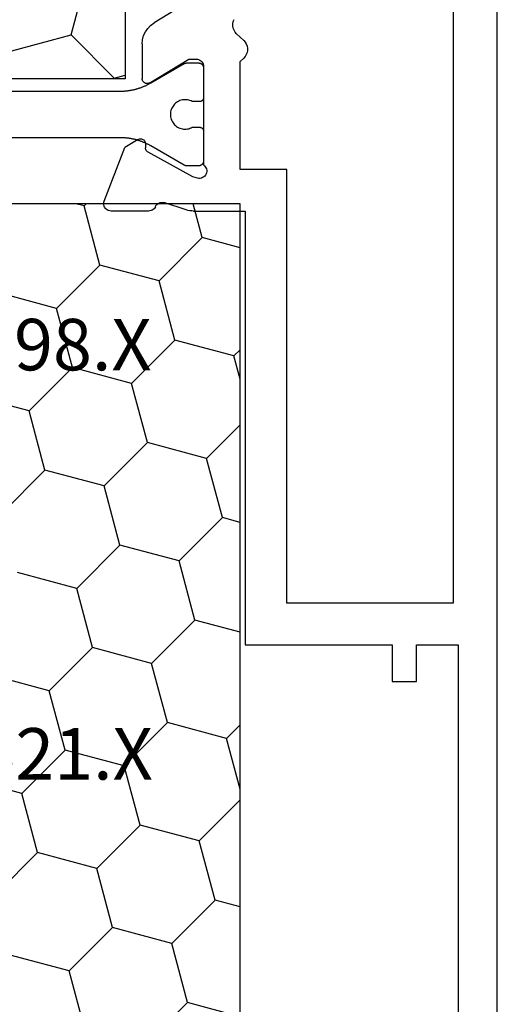
# Model space of a CAD drawing. Units: millimetres. Extents: x 0 to 9280, y -2931 to -50.
# Drawn here: x 8550 to 8570, y -2459 to -2418 of the extents above; entities that cross this region are included whole.
import ezdxf
from ezdxf.enums import TextEntityAlignment as Align

# ---------------------------------------------------------------- set-up
doc = ezdxf.new("R2010")
doc.units = ezdxf.units.MM
doc.layers.add('CrossSectionsProfils', color=7, linetype='Continuous')
doc.layers.add('CrossSectionsTexts', color=3, linetype='Continuous')
doc.styles.get("Standard").update_dxf_attribs({"font": 'complex.shx', "height": 60})

# ---------------------------------------------------------------- blocks, each defined once
blk = doc.blocks.new('10_27098_X_TEXT_2', base_point=(0, -2481.8))
at = {"layer": 'CrossSectionsTexts'}
blk.add_text('10.27098.X', height=2.1, dxfattribs=at).set_placement((-21.3, -2432.8), align=Align.CENTER)
blk = doc.blocks.new('10_27098_X', base_point=(106.18815, 1011.38444))
at = {"layer": 'CrossSectionsProfils', "color": 1}
for p, q in [((45.79521, 1038.58271), (45.79521, 1026.78617)), ((47.69521, 1026.78617), (47.69521, 1038.58271)), ((45.78793, 1026.59546), (45.7857, 1026.56828)), ((45.78986, 1026.62267), (45.78793, 1026.59546)), ((45.7915, 1026.64989), (45.78986, 1026.62267)), ((45.79283, 1026.67712), (45.7915, 1026.64989)), ((45.79388, 1026.70438), (45.79283, 1026.67712)), ((45.79462, 1026.73164), (45.79388, 1026.70438)), ((45.79507, 1026.7589), (45.79462, 1026.73164)), ((45.79521, 1026.78617), (45.79507, 1026.7589)), ((47.69536, 1026.7589), (47.69521, 1026.78617)), ((47.69521, 1026.78617), (47.69521, 1026.78617)), ((47.69581, 1026.73164), (47.69536, 1026.7589)), ((47.69655, 1026.70438), (47.69581, 1026.73164)), ((47.69759, 1026.67712), (47.69655, 1026.70438)), ((47.69893, 1026.64989), (47.69759, 1026.67712)), ((47.70057, 1026.62267), (47.69893, 1026.64989)), ((47.7025, 1026.59546), (47.70057, 1026.62267)), ((47.70473, 1026.56828), (47.7025, 1026.59546)), ((45.72357, 1026.19196), (45.71694, 1026.16551)), ((45.72991, 1026.21848), (45.72357, 1026.19196)), ((45.73595, 1026.24507), (45.72991, 1026.21848)), ((45.74171, 1026.27173), (45.73595, 1026.24507)), ((45.74718, 1026.29845), (45.74171, 1026.27173)), ((45.75235, 1026.32522), (45.74718, 1026.29845)), ((45.75723, 1026.35205), (45.75235, 1026.32522)), ((45.76182, 1026.37893), (45.75723, 1026.35205)), ((45.76612, 1026.40586), (45.76182, 1026.37893)), ((45.77012, 1026.43284), (45.76612, 1026.40586)), ((45.77383, 1026.45986), (45.77012, 1026.43284)), ((45.77724, 1026.48691), (45.77383, 1026.45986)), ((45.78035, 1026.51401), (45.77724, 1026.48691)), ((45.78318, 1026.54113), (45.78035, 1026.51401)), ((45.7857, 1026.56828), (45.78318, 1026.54113)), ((47.70725, 1026.54113), (47.70473, 1026.56828)), ((47.71007, 1026.51401), (47.70725, 1026.54113)), ((47.71319, 1026.48691), (47.71007, 1026.51401)), ((47.7166, 1026.45986), (47.71319, 1026.48691)), ((47.72031, 1026.43284), (47.7166, 1026.45986)), ((47.72431, 1026.40586), (47.72031, 1026.43284)), ((47.72861, 1026.37893), (47.72431, 1026.40586)), ((47.73319, 1026.35205), (47.72861, 1026.37893)), ((47.73808, 1026.32522), (47.73319, 1026.35205)), ((47.74325, 1026.29845), (47.73808, 1026.32522)), ((47.74872, 1026.27173), (47.74325, 1026.29845)), ((47.75447, 1026.24507), (47.74872, 1026.27173)), ((47.76052, 1026.21848), (47.75447, 1026.24507)), ((47.76686, 1026.19196), (47.76052, 1026.21848)), ((47.77348, 1026.16551), (47.76686, 1026.19196)), ((45.59434, 1025.80433), (45.58349, 1025.77931)), ((45.60491, 1025.82946), (45.59434, 1025.80433)), ((45.61521, 1025.85472), (45.60491, 1025.82946)), ((45.62523, 1025.88008), (45.61521, 1025.85472)), ((45.63498, 1025.90555), (45.62523, 1025.88008)), ((45.64445, 1025.93112), (45.63498, 1025.90555)), ((45.65363, 1025.9568), (45.64445, 1025.93112)), ((45.66254, 1025.98257), (45.65363, 1025.9568)), ((45.67116, 1026.00845), (45.66254, 1025.98257)), ((45.67951, 1026.03441), (45.67116, 1026.00845)), ((45.68756, 1026.06046), (45.67951, 1026.03441)), ((45.69534, 1026.0866), (45.68756, 1026.06046)), ((45.70283, 1026.11282), (45.69534, 1026.0866)), ((45.71003, 1026.13913), (45.70283, 1026.11282)), ((45.71694, 1026.16551), (45.71003, 1026.13913)), ((47.7804, 1026.13913), (47.77348, 1026.16551)), ((47.7876, 1026.11282), (47.7804, 1026.13913)), ((47.79509, 1026.0866), (47.7876, 1026.11282)), ((47.80286, 1026.06046), (47.79509, 1026.0866)), ((47.81092, 1026.03441), (47.80286, 1026.06046)), ((47.81926, 1026.00845), (47.81092, 1026.03441)), ((47.82789, 1025.98257), (47.81926, 1026.00845)), ((47.8368, 1025.9568), (47.82789, 1025.98257)), ((47.84598, 1025.93112), (47.8368, 1025.9568)), ((47.85545, 1025.90555), (47.84598, 1025.93112)), ((47.86519, 1025.88008), (47.85545, 1025.90555)), ((47.87522, 1025.85472), (47.86519, 1025.88008)), ((47.88552, 1025.82946), (47.87522, 1025.85472)), ((47.89609, 1025.80433), (47.88552, 1025.82946)), ((47.90694, 1025.77931), (47.89609, 1025.80433)), ((45.46028, 1025.53617), (44.67201, 1024.17085)), ((45.47378, 1025.55986), (45.46028, 1025.53617)), ((45.48703, 1025.5837), (45.47378, 1025.55986)), ((45.50002, 1025.60768), (45.48703, 1025.5837)), ((45.51274, 1025.6318), (45.50002, 1025.60768)), ((45.5252, 1025.65606), (45.51274, 1025.6318)), ((45.5374, 1025.68045), (45.5252, 1025.65606)), ((45.54932, 1025.70498), (45.5374, 1025.68045)), ((45.56098, 1025.72963), (45.54932, 1025.70498)), ((45.57237, 1025.75441), (45.56098, 1025.72963)), ((45.58349, 1025.77931), (45.57237, 1025.75441)), ((47.91805, 1025.75441), (47.90694, 1025.77931)), ((47.92944, 1025.72963), (47.91805, 1025.75441)), ((47.9411, 1025.70498), (47.92944, 1025.72963)), ((47.95303, 1025.68045), (47.9411, 1025.70498)), ((47.96523, 1025.65606), (47.95303, 1025.68045)), ((47.97769, 1025.6318), (47.96523, 1025.65606)), ((47.99041, 1025.60768), (47.97769, 1025.6318)), ((48.0034, 1025.5837), (47.99041, 1025.60768)), ((48.01664, 1025.55986), (48.0034, 1025.5837)), ((48.03015, 1025.53617), (48.01664, 1025.55986)), ((48.81842, 1024.17085), (48.03015, 1025.53617)), ((46.32386, 1024.5616), (46.36234, 1024.5964)), ((46.36234, 1024.5964), (46.40369, 1024.62776)), ((46.40369, 1024.62776), (46.44759, 1024.65542)), ((46.44759, 1024.65542), (46.49371, 1024.67919)), ((46.49371, 1024.67919), (46.54172, 1024.69888)), ((46.54172, 1024.69888), (46.59124, 1024.71435)), ((46.59124, 1024.71435), (46.64192, 1024.72548)), ((46.64192, 1024.72548), (46.69337, 1024.7322)), ((46.69337, 1024.7322), (46.74521, 1024.73444)), ((46.74521, 1024.73444), (46.79705, 1024.7322)), ((46.79705, 1024.7322), (46.8485, 1024.72548)), ((46.8485, 1024.72548), (46.89918, 1024.71435)), ((46.89918, 1024.71435), (46.94871, 1024.69888)), ((46.94871, 1024.69888), (46.99672, 1024.67919)), ((46.99672, 1024.67919), (47.04284, 1024.65542)), ((47.04284, 1024.65542), (47.08674, 1024.62776)), ((47.08674, 1024.62776), (47.12809, 1024.5964)), ((47.12809, 1024.5964), (47.16657, 1024.5616)), ((46.14527, 1024.14265), (46.14822, 1024.19445)), ((46.14822, 1024.19445), (46.15564, 1024.24581)), ((46.15564, 1024.24581), (46.16747, 1024.29633)), ((46.16747, 1024.29633), (46.18361, 1024.34564)), ((46.18361, 1024.34564), (46.20396, 1024.39337)), ((46.20396, 1024.39337), (46.22836, 1024.43917)), ((46.22836, 1024.43917), (46.25662, 1024.48268)), ((46.25662, 1024.48268), (46.28853, 1024.5236)), ((46.28853, 1024.5236), (46.32386, 1024.5616)), ((47.16657, 1024.5616), (47.2019, 1024.5236)), ((47.2019, 1024.5236), (47.23381, 1024.48268)), ((47.23381, 1024.48268), (47.26207, 1024.43917)), ((47.26207, 1024.43917), (47.28647, 1024.39337)), ((47.28647, 1024.39337), (47.30681, 1024.34564)), ((47.30681, 1024.34564), (47.32296, 1024.29633)), ((47.32296, 1024.29633), (47.33479, 1024.24581)), ((47.33479, 1024.24581), (47.34221, 1024.19445)), ((47.34221, 1024.19445), (47.34516, 1024.14265)), ((44.64523, 1024.07303), (44.64521, 1024.07085)), ((44.64521, 1024.07085), (44.64521, 1024.07085)), ((44.64521, 1024.07085), (44.64521, 1023.58444)), ((44.64526, 1024.07522), (44.64523, 1024.07303)), ((44.64532, 1024.0774), (44.64526, 1024.07522)), ((44.6454, 1024.07958), (44.64532, 1024.0774)), ((44.64551, 1024.08175), (44.6454, 1024.07958)), ((44.64564, 1024.08393), (44.64551, 1024.08175)), ((44.6458, 1024.08611), (44.64564, 1024.08393)), ((44.64597, 1024.08828), (44.6458, 1024.08611)), ((44.64618, 1024.09046), (44.64597, 1024.08828)), ((44.6464, 1024.09263), (44.64618, 1024.09046)), ((44.64665, 1024.09479), (44.6464, 1024.09263)), ((44.64692, 1024.09696), (44.64665, 1024.09479)), ((44.64722, 1024.09912), (44.64692, 1024.09696)), ((44.64754, 1024.10128), (44.64722, 1024.09912)), ((44.64789, 1024.10343), (44.64754, 1024.10128)), ((44.64825, 1024.10558), (44.64789, 1024.10343)), ((44.64864, 1024.10773), (44.64825, 1024.10558)), ((44.64906, 1024.10987), (44.64864, 1024.10773)), ((44.64949, 1024.11201), (44.64906, 1024.10987)), ((44.64995, 1024.11414), (44.64949, 1024.11201)), ((44.65044, 1024.11627), (44.64995, 1024.11414)), ((44.65095, 1024.11839), (44.65044, 1024.11627)), ((44.65148, 1024.12051), (44.65095, 1024.11839)), ((44.65203, 1024.12262), (44.65148, 1024.12051)), ((44.6526, 1024.12472), (44.65203, 1024.12262)), ((44.6532, 1024.12682), (44.6526, 1024.12472)), ((44.65383, 1024.12891), (44.6532, 1024.12682)), ((44.65447, 1024.13099), (44.65383, 1024.12891)), ((44.65514, 1024.13307), (44.65447, 1024.13099)), ((44.65583, 1024.13514), (44.65514, 1024.13307)), ((44.65654, 1024.1372), (44.65583, 1024.13514)), ((44.65728, 1024.13926), (44.65654, 1024.1372)), ((44.65803, 1024.1413), (44.65728, 1024.13926)), ((44.65881, 1024.14334), (44.65803, 1024.1413)), ((44.65961, 1024.14537), (44.65881, 1024.14334)), ((44.66044, 1024.14739), (44.65961, 1024.14537)), ((44.66128, 1024.1494), (44.66044, 1024.14739)), ((44.66215, 1024.1514), (44.66128, 1024.1494)), ((44.66304, 1024.15339), (44.66215, 1024.1514)), ((44.66395, 1024.15538), (44.66304, 1024.15339)), ((44.66489, 1024.15735), (44.66395, 1024.15538)), ((44.66584, 1024.15931), (44.66489, 1024.15735)), ((44.66681, 1024.16126), (44.66584, 1024.15931)), ((44.66781, 1024.1632), (44.66681, 1024.16126)), ((44.66883, 1024.16513), (44.66781, 1024.1632)), ((44.66987, 1024.16705), (44.66883, 1024.16513)), ((44.67093, 1024.16896), (44.66987, 1024.16705)), ((44.67201, 1024.17085), (44.67093, 1024.16896)), ((46.1468, 1024.09078), (46.14527, 1024.14265)), ((46.15281, 1024.03925), (46.1468, 1024.09078)), ((46.16325, 1023.98842), (46.15281, 1024.03925)), ((46.17805, 1023.93868), (46.16325, 1023.98842)), ((46.19708, 1023.89041), (46.17805, 1023.93868)), ((46.22021, 1023.84397), (46.19708, 1023.89041)), ((46.22021, 1023.53444), (46.22021, 1023.84397)), ((47.29335, 1023.89041), (47.27021, 1023.84397)), ((47.27021, 1023.84397), (47.27021, 1023.84397)), ((47.27021, 1023.84397), (47.27021, 1023.53444)), ((47.31238, 1023.93868), (47.29335, 1023.89041)), ((47.32717, 1023.98842), (47.31238, 1023.93868)), ((47.33761, 1024.03925), (47.32717, 1023.98842)), ((47.34362, 1024.09078), (47.33761, 1024.03925)), ((47.34516, 1024.14265), (47.34362, 1024.09078)), ((48.8195, 1024.16896), (48.81842, 1024.17085)), ((48.81842, 1024.17085), (48.81842, 1024.17085)), ((48.82056, 1024.16705), (48.8195, 1024.16896)), ((48.8216, 1024.16513), (48.82056, 1024.16705)), ((48.82262, 1024.1632), (48.8216, 1024.16513)), ((48.82361, 1024.16126), (48.82262, 1024.1632)), ((48.82459, 1024.15931), (48.82361, 1024.16126)), ((48.82554, 1024.15735), (48.82459, 1024.15931)), ((48.82648, 1024.15538), (48.82554, 1024.15735)), ((48.82739, 1024.15339), (48.82648, 1024.15538)), ((48.82828, 1024.1514), (48.82739, 1024.15339)), ((48.82914, 1024.1494), (48.82828, 1024.1514)), ((48.82999, 1024.14739), (48.82914, 1024.1494)), ((48.83081, 1024.14537), (48.82999, 1024.14739)), ((48.83162, 1024.14334), (48.83081, 1024.14537)), ((48.8324, 1024.1413), (48.83162, 1024.14334)), ((48.83315, 1024.13926), (48.8324, 1024.1413)), ((48.83389, 1024.1372), (48.83315, 1024.13926)), ((48.8346, 1024.13514), (48.83389, 1024.1372)), ((48.83529, 1024.13307), (48.8346, 1024.13514)), ((48.83596, 1024.13099), (48.83529, 1024.13307)), ((48.8366, 1024.12891), (48.83596, 1024.13099)), ((48.83722, 1024.12682), (48.8366, 1024.12891)), ((48.83782, 1024.12472), (48.83722, 1024.12682)), ((48.8384, 1024.12262), (48.83782, 1024.12472)), ((48.83895, 1024.12051), (48.8384, 1024.12262)), ((48.83948, 1024.11839), (48.83895, 1024.12051)), ((48.83999, 1024.11627), (48.83948, 1024.11839)), ((48.84047, 1024.11414), (48.83999, 1024.11627)), ((48.84093, 1024.11201), (48.84047, 1024.11414)), ((48.84137, 1024.10987), (48.84093, 1024.11201)), ((48.84178, 1024.10773), (48.84137, 1024.10987)), ((48.84218, 1024.10558), (48.84178, 1024.10773)), ((48.84254, 1024.10343), (48.84218, 1024.10558)), ((48.84289, 1024.10128), (48.84254, 1024.10343)), ((48.84321, 1024.09912), (48.84289, 1024.10128)), ((48.8435, 1024.09696), (48.84321, 1024.09912)), ((48.84378, 1024.09479), (48.8435, 1024.09696)), ((48.84403, 1024.09263), (48.84378, 1024.09479)), ((48.84425, 1024.09046), (48.84403, 1024.09263)), ((48.84445, 1024.08828), (48.84425, 1024.09046)), ((48.84463, 1024.08611), (48.84445, 1024.08828)), ((48.84479, 1024.08393), (48.84463, 1024.08611)), ((48.84492, 1024.08175), (48.84479, 1024.08393)), ((48.84502, 1024.07958), (48.84492, 1024.08175)), ((48.84511, 1024.0774), (48.84502, 1024.07958)), ((48.84517, 1024.07522), (48.84511, 1024.0774)), ((48.8452, 1024.07303), (48.84517, 1024.07522)), ((48.84521, 1024.07085), (48.8452, 1024.07303)), ((48.84521, 1023.58444), (48.84521, 1024.07085)), ((44.64521, 1023.58444), (44.64532, 1023.5779)), ((44.64532, 1023.5779), (44.64564, 1023.57136)), ((44.64564, 1023.57136), (44.64618, 1023.56484)), ((44.64618, 1023.56484), (44.64692, 1023.55834)), ((44.64692, 1023.55834), (44.64789, 1023.55186)), ((44.64789, 1023.55186), (44.64906, 1023.54542)), ((44.64906, 1023.54542), (44.65044, 1023.53903)), ((44.65044, 1023.53903), (44.65203, 1023.53268)), ((44.65203, 1023.53268), (44.65383, 1023.52638)), ((44.65383, 1023.52638), (44.65583, 1023.52015)), ((44.65583, 1023.52015), (44.65803, 1023.51399)), ((44.65803, 1023.51399), (44.66044, 1023.50791)), ((44.66044, 1023.50791), (44.66304, 1023.5019)), ((44.66304, 1023.5019), (44.66584, 1023.49598)), ((44.66584, 1023.49598), (44.66883, 1023.49016)), ((44.66883, 1023.49016), (44.67201, 1023.48444)), ((44.67201, 1023.48444), (44.67537, 1023.47883)), ((44.67537, 1023.47883), (44.67892, 1023.47333)), ((44.67892, 1023.47333), (44.68264, 1023.46795)), ((44.68264, 1023.46795), (44.68654, 1023.46269)), ((44.68654, 1023.46269), (44.69061, 1023.45756)), ((44.69061, 1023.45756), (44.69485, 1023.45257)), ((44.69485, 1023.45257), (44.69924, 1023.44772)), ((44.69924, 1023.44772), (44.70379, 1023.44302)), ((44.70379, 1023.44302), (44.7085, 1023.43847)), ((44.7085, 1023.43847), (44.71334, 1023.43407)), ((44.71334, 1023.43407), (44.71834, 1023.42984)), ((44.71834, 1023.42984), (44.72346, 1023.42577)), ((44.72346, 1023.42577), (44.72872, 1023.42187)), ((44.72872, 1023.42187), (44.7341, 1023.41815)), ((44.7341, 1023.41815), (44.7396, 1023.4146)), ((44.7396, 1023.4146), (44.74521, 1023.41124)), ((44.74521, 1023.41124), (44.75093, 1023.40806)), ((44.75093, 1023.40806), (44.75676, 1023.40507)), ((44.75676, 1023.40507), (44.76267, 1023.40227)), ((44.76267, 1023.40227), (44.76868, 1023.39967)), ((44.76868, 1023.39967), (44.77476, 1023.39726)), ((44.77476, 1023.39726), (44.78093, 1023.39506)), ((44.78093, 1023.39506), (44.78716, 1023.39305)), ((44.78716, 1023.39305), (44.79345, 1023.39126)), ((44.79345, 1023.39126), (44.7998, 1023.38967)), ((44.7998, 1023.38967), (44.8062, 1023.38828)), ((44.8062, 1023.38828), (44.81263, 1023.38711)), ((44.81263, 1023.38711), (44.81911, 1023.38615)), ((44.81911, 1023.38615), (44.82561, 1023.3854)), ((44.82561, 1023.3854), (44.83213, 1023.38487)), ((46.07021, 1023.38444), (46.07512, 1023.38452)), ((46.07512, 1023.38452), (46.08002, 1023.38476)), ((46.08002, 1023.38476), (46.08492, 1023.38516)), ((46.08492, 1023.38516), (46.08979, 1023.38573)), ((46.08979, 1023.38573), (46.09465, 1023.38645)), ((46.09465, 1023.38645), (46.09948, 1023.38732)), ((46.09948, 1023.38732), (46.10428, 1023.38836)), ((46.10428, 1023.38836), (46.10904, 1023.38955)), ((46.10904, 1023.38955), (46.11376, 1023.3909)), ((46.11376, 1023.3909), (46.11843, 1023.3924)), ((46.11843, 1023.3924), (46.12305, 1023.39406)), ((46.12305, 1023.39406), (46.12762, 1023.39586)), ((46.12762, 1023.39586), (46.13212, 1023.39781)), ((46.13212, 1023.39781), (46.13656, 1023.39991)), ((46.13656, 1023.39991), (46.14092, 1023.40215)), ((46.14092, 1023.40215), (46.14521, 1023.40454)), ((46.14521, 1023.40454), (46.14942, 1023.40706)), ((46.14942, 1023.40706), (46.15355, 1023.40972)), ((46.15355, 1023.40972), (46.15759, 1023.41251)), ((46.15759, 1023.41251), (46.16153, 1023.41544)), ((46.16153, 1023.41544), (46.16537, 1023.41849)), ((46.16537, 1023.41849), (46.16912, 1023.42167)), ((46.16912, 1023.42167), (46.17275, 1023.42496)), ((46.17275, 1023.42496), (46.17628, 1023.42838)), ((46.17628, 1023.42838), (46.17969, 1023.4319)), ((46.17969, 1023.4319), (46.18299, 1023.43554)), ((46.18299, 1023.43554), (46.18617, 1023.43928)), ((46.18617, 1023.43928), (46.18922, 1023.44313)), ((46.18922, 1023.44313), (46.19214, 1023.44707)), ((46.19214, 1023.44707), (46.19493, 1023.45111)), ((46.19493, 1023.45111), (46.19759, 1023.45523)), ((46.19759, 1023.45523), (46.20012, 1023.45944)), ((46.20012, 1023.45944), (46.2025, 1023.46373)), ((46.2025, 1023.46373), (46.20474, 1023.4681)), ((46.20474, 1023.4681), (46.20684, 1023.47254)), ((46.20684, 1023.47254), (46.2088, 1023.47704)), ((46.2088, 1023.47704), (46.2106, 1023.4816)), ((46.2106, 1023.4816), (46.21225, 1023.48623)), ((46.21225, 1023.48623), (46.21375, 1023.4909)), ((46.21375, 1023.4909), (46.2151, 1023.49562)), ((46.2151, 1023.49562), (46.2163, 1023.50038)), ((46.2163, 1023.50038), (46.21733, 1023.50518)), ((46.21733, 1023.50518), (46.21821, 1023.51001)), ((46.21821, 1023.51001), (46.21893, 1023.51486)), ((46.21893, 1023.51486), (46.21949, 1023.51974)), ((46.21949, 1023.51974), (46.21989, 1023.52463)), ((46.21989, 1023.52463), (46.22013, 1023.52953)), ((46.22013, 1023.52953), (46.22021, 1023.53444)), ((46.22021, 1023.53444), (46.22021, 1023.53444)), ((47.27021, 1023.53444), (47.27029, 1023.52953)), ((47.27029, 1023.52953), (47.27054, 1023.52463)), ((47.27054, 1023.52463), (47.27094, 1023.51974)), ((47.27094, 1023.51974), (47.2715, 1023.51486)), ((47.2715, 1023.51486), (47.27222, 1023.51001)), ((47.27222, 1023.51001), (47.2731, 1023.50518)), ((47.2731, 1023.50518), (47.27413, 1023.50038)), ((47.27413, 1023.50038), (47.27532, 1023.49562)), ((47.27532, 1023.49562), (47.27667, 1023.4909)), ((47.27667, 1023.4909), (47.27817, 1023.48623)), ((47.27817, 1023.48623), (47.27983, 1023.4816)), ((47.27983, 1023.4816), (47.28163, 1023.47704)), ((47.28163, 1023.47704), (47.28358, 1023.47254)), ((47.28358, 1023.47254), (47.28568, 1023.4681)), ((47.28568, 1023.4681), (47.28793, 1023.46373)), ((47.28793, 1023.46373), (47.29031, 1023.45944)), ((47.29031, 1023.45944), (47.29283, 1023.45523)), ((47.29283, 1023.45523), (47.29549, 1023.45111)), ((47.29549, 1023.45111), (47.29829, 1023.44707)), ((47.29829, 1023.44707), (47.30121, 1023.44313)), ((47.30121, 1023.44313), (47.30426, 1023.43928)), ((47.30426, 1023.43928), (47.30744, 1023.43554)), ((47.30744, 1023.43554), (47.31073, 1023.4319)), ((47.31073, 1023.4319), (47.31415, 1023.42838)), ((47.31415, 1023.42838), (47.31768, 1023.42496)), ((47.31768, 1023.42496), (47.32131, 1023.42167)), ((47.32131, 1023.42167), (47.32505, 1023.41849)), ((47.32505, 1023.41849), (47.3289, 1023.41544)), ((47.3289, 1023.41544), (47.33284, 1023.41251)), ((47.33284, 1023.41251), (47.33688, 1023.40972)), ((47.33688, 1023.40972), (47.341, 1023.40706)), ((47.341, 1023.40706), (47.34521, 1023.40454)), ((47.34521, 1023.40454), (47.3495, 1023.40215)), ((47.3495, 1023.40215), (47.35387, 1023.39991)), ((47.35387, 1023.39991), (47.35831, 1023.39781)), ((47.35831, 1023.39781), (47.36281, 1023.39586)), ((47.36281, 1023.39586), (47.36738, 1023.39406)), ((47.36738, 1023.39406), (47.372, 1023.3924)), ((47.372, 1023.3924), (47.37667, 1023.3909)), ((47.37667, 1023.3909), (47.38139, 1023.38955)), ((47.38139, 1023.38955), (47.38615, 1023.38836)), ((47.38615, 1023.38836), (47.39095, 1023.38732)), ((47.39095, 1023.38732), (47.39578, 1023.38645)), ((47.39578, 1023.38645), (47.40063, 1023.38573)), ((47.40063, 1023.38573), (47.40551, 1023.38516)), ((47.40551, 1023.38516), (47.4104, 1023.38476)), ((47.4104, 1023.38476), (47.41531, 1023.38452)), ((47.41531, 1023.38452), (47.42021, 1023.38444)), ((47.42021, 1023.38444), (47.42021, 1023.38444)), ((48.64521, 1023.38444), (48.65176, 1023.38455)), ((48.65176, 1023.38455), (48.65829, 1023.38487)), ((48.65829, 1023.38487), (48.66482, 1023.3854)), ((48.66482, 1023.3854), (48.67132, 1023.38615)), ((48.67132, 1023.38615), (48.67779, 1023.38711)), ((48.67779, 1023.38711), (48.68423, 1023.38828)), ((48.68423, 1023.38828), (48.69063, 1023.38967)), ((48.69063, 1023.38967), (48.69698, 1023.39126)), ((48.69698, 1023.39126), (48.70327, 1023.39305)), ((48.70327, 1023.39305), (48.7095, 1023.39506)), ((48.7095, 1023.39506), (48.71566, 1023.39726)), ((48.71566, 1023.39726), (48.72175, 1023.39967)), ((48.72175, 1023.39967), (48.72776, 1023.40227)), ((48.72776, 1023.40227), (48.73367, 1023.40507)), ((48.73367, 1023.40507), (48.73949, 1023.40806)), ((48.73949, 1023.40806), (48.74521, 1023.41124)), ((48.74521, 1023.41124), (48.75083, 1023.4146)), ((48.75083, 1023.4146), (48.75633, 1023.41815)), ((48.75633, 1023.41815), (48.76171, 1023.42187)), ((48.76171, 1023.42187), (48.76697, 1023.42577)), ((48.76697, 1023.42577), (48.77209, 1023.42984)), ((48.77209, 1023.42984), (48.77708, 1023.43407)), ((48.77708, 1023.43407), (48.78193, 1023.43847)), ((48.78193, 1023.43847), (48.78664, 1023.44302)), ((48.78664, 1023.44302), (48.79119, 1023.44772)), ((48.79119, 1023.44772), (48.79558, 1023.45257)), ((48.79558, 1023.45257), (48.79982, 1023.45756)), ((48.79982, 1023.45756), (48.80388, 1023.46269)), ((48.80388, 1023.46269), (48.80778, 1023.46795)), ((48.80778, 1023.46795), (48.81151, 1023.47333)), ((48.81151, 1023.47333), (48.81505, 1023.47883)), ((48.81505, 1023.47883), (48.81842, 1023.48444)), ((48.81842, 1023.48444), (48.8216, 1023.49016)), ((48.8216, 1023.49016), (48.82459, 1023.49598)), ((48.82459, 1023.49598), (48.82739, 1023.5019)), ((48.82739, 1023.5019), (48.82999, 1023.50791)), ((48.82999, 1023.50791), (48.8324, 1023.51399)), ((48.8324, 1023.51399), (48.8346, 1023.52015)), ((48.8346, 1023.52015), (48.8366, 1023.52638)), ((48.8366, 1023.52638), (48.8384, 1023.53268)), ((48.8384, 1023.53268), (48.83999, 1023.53903)), ((48.83999, 1023.53903), (48.84137, 1023.54542)), ((48.84137, 1023.54542), (48.84254, 1023.55186)), ((48.84254, 1023.55186), (48.8435, 1023.55834)), ((48.8435, 1023.55834), (48.84425, 1023.56484)), ((48.84425, 1023.56484), (48.84479, 1023.57136)), ((48.84479, 1023.57136), (48.84511, 1023.5779)), ((48.84511, 1023.5779), (48.84521, 1023.58444)), ((48.84521, 1023.58444), (48.84521, 1023.58444))]:
    blk.add_line(p, q, dxfattribs=at)
at = {"layer": 'CrossSectionsProfils'}
for p, q in [((50.27962, 1027.43823), (48.09288, 1026.58964)), ((50.3304, 1027.45294), (50.27962, 1027.43823)), ((50.38297, 1027.4585), (50.3304, 1027.45294)), ((50.4357, 1027.45475), (50.38297, 1027.4585)), ((50.48696, 1027.44181), (50.4357, 1027.45475)), ((50.53515, 1027.42006), (50.48696, 1027.44181)), ((50.57877, 1027.3902), (50.53515, 1027.42006)), ((50.61648, 1027.35314), (50.57877, 1027.3902)), ((50.64709, 1027.31004), (50.61648, 1027.35314)), ((50.66966, 1027.26223), (50.64709, 1027.31004)), ((50.68349, 1027.21121), (50.66966, 1027.26223)), ((50.68815, 1027.15855), (50.68349, 1027.21121)), ((50.68815, 1025.62326), (50.68815, 1027.15855)), ((47.77141, 1026.05527), (48.09288, 1026.58964)), ((43.5303, 1025.82672), (43.37508, 1025.75613)), ((43.69525, 1025.86991), (43.5303, 1025.82672)), ((43.86514, 1025.88444), (43.69525, 1025.86991)), ((43.86514, 1025.88444), (45.28815, 1025.88444)), ((45.32326, 1025.88134), (45.28815, 1025.88444)), ((45.35727, 1025.87212), (45.32326, 1025.88134)), ((45.38914, 1025.85707), (45.35727, 1025.87212)), ((45.41787, 1025.83667), (45.38914, 1025.85707)), ((45.44258, 1025.81153), (45.41787, 1025.83667)), ((45.46249, 1025.78245), (45.44258, 1025.81153)), ((45.47699, 1025.75033), (45.46249, 1025.78245)), ((47.74648, 1025.99043), (47.74282, 1025.95576)), ((47.74282, 1025.95576), (47.74523, 1025.92098)), ((47.74523, 1025.92098), (47.75365, 1025.88715)), ((47.75611, 1026.02394), (47.74648, 1025.99043)), ((47.75365, 1025.88715), (47.76781, 1025.8553)), ((47.77141, 1026.05527), (47.75611, 1026.02394)), ((47.76781, 1025.8553), (47.78729, 1025.82639)), ((47.78729, 1025.82639), (47.81149, 1025.80129)), ((47.81149, 1025.80129), (47.83968, 1025.78079)), ((47.83968, 1025.78079), (47.87101, 1025.76549)), ((42.13522, 1023.96475), (43.01078, 1025.40414)), ((43.11149, 1025.54173), (43.01078, 1025.40414)), ((43.23411, 1025.66021), (43.11149, 1025.54173)), ((43.37508, 1025.75613), (43.23411, 1025.66021)), ((45.45902, 1025.5805), (44.48815, 1023.98444)), ((45.45902, 1025.5805), (45.47461, 1025.61211)), ((45.46028, 1025.53617), (45.46028, 1025.53617)), ((45.47461, 1025.61211), (45.48441, 1025.64596)), ((45.48562, 1025.71616), (45.47699, 1025.75033)), ((45.48441, 1025.64596), (45.48812, 1025.68101)), ((45.48812, 1025.68101), (45.48562, 1025.71616)), ((47.87101, 1025.76549), (47.90452, 1025.75586)), ((47.90452, 1025.75586), (47.93919, 1025.7522)), ((47.93919, 1025.7522), (48.11418, 1025.74905)), ((48.14885, 1025.74539), (48.11418, 1025.74905)), ((48.18236, 1025.73576), (48.14885, 1025.74539)), ((48.21368, 1025.72046), (48.18236, 1025.73576)), ((48.24188, 1025.69995), (48.21368, 1025.72046)), ((48.26608, 1025.67486), (48.24188, 1025.69995)), ((48.28556, 1025.64595), (48.26608, 1025.67486)), ((49.29849, 1023.81627), (48.28556, 1025.64595)), ((50.55409, 1025.37333), (50.59269, 1025.4038)), ((50.59269, 1025.4038), (50.6258, 1025.44017)), ((50.6258, 1025.44017), (50.65252, 1025.48145)), ((50.65252, 1025.48145), (50.67214, 1025.52655)), ((50.67214, 1025.52655), (50.68412, 1025.57424)), ((50.68412, 1025.57424), (50.68815, 1025.62326)), ((50.33554, 1025.10714), (50.33464, 1025.05499)), ((50.33464, 1025.05499), (50.34278, 1025.00348)), ((50.34546, 1025.15835), (50.33554, 1025.10714)), ((50.63892, 1024.09495), (50.34278, 1025.00348)), ((50.3641, 1025.20706), (50.34546, 1025.15835)), ((50.39089, 1025.25181), (50.3641, 1025.20706)), ((50.42503, 1025.29124), (50.39089, 1025.25181)), ((50.46549, 1025.32416), (50.42503, 1025.29124)), ((50.51103, 1025.34958), (50.46549, 1025.32416)), ((50.51103, 1025.34958), (50.55409, 1025.37333)), ((44.48815, 1023.98444), (44.48815, 1023.68444)), ((49.34677, 1023.62218), (49.29849, 1023.81627)), ((50.66036, 1024.01917), (50.63892, 1024.09495)), ((50.67577, 1023.94194), (50.66036, 1024.01917)), ((50.68505, 1023.86374), (50.67577, 1023.94194)), ((50.68815, 1023.78505), (50.68505, 1023.86374)), ((50.68815, 1023.78505), (50.68815, 1021.68444)), ((44.48815, 1023.68444), (44.49271, 1023.63235)), ((44.49271, 1023.63235), (44.50624, 1023.58184)), ((44.50624, 1023.58184), (44.52834, 1023.53444)), ((44.52834, 1023.53444), (44.55834, 1023.49161)), ((44.55834, 1023.49161), (44.59531, 1023.45463)), ((44.59531, 1023.45463), (44.63815, 1023.42463)), ((44.63815, 1023.42463), (44.68555, 1023.40253)), ((44.68555, 1023.40253), (44.73606, 1023.389)), ((44.73606, 1023.389), (44.78815, 1023.38444)), ((44.78815, 1023.38444), (48.80531, 1023.38444)), ((44.83213, 1023.38487), (44.83867, 1023.38455)), ((44.83867, 1023.38455), (44.84521, 1023.38444)), ((44.84521, 1023.38444), (44.84521, 1023.38444)), ((44.84521, 1023.38444), (46.07021, 1023.38444)), ((47.42021, 1023.38444), (48.64521, 1023.38444)), ((48.80531, 1023.38444), (48.83794, 1023.34336)), ((49.26318, 1023.33313), (49.29775, 1023.3726)), ((49.29775, 1023.3726), (49.32491, 1023.41749)), ((49.32491, 1023.41749), (49.34384, 1023.46642)), ((49.34384, 1023.46642), (49.35395, 1023.5179)), ((49.35494, 1023.57036), (49.34677, 1023.62218)), ((49.35395, 1023.5179), (49.35494, 1023.57036)), ((48.83794, 1023.34336), (48.87723, 1023.30859)), ((48.87723, 1023.30859), (48.92197, 1023.28119)), ((48.92197, 1023.28119), (48.97081, 1023.26201)), ((48.97081, 1023.26201), (49.02224, 1023.25163)), ((49.02224, 1023.25163), (49.07469, 1023.25037)), ((49.07469, 1023.25037), (49.12655, 1023.25826)), ((49.12655, 1023.25826), (49.17625, 1023.27508)), ((49.17625, 1023.27508), (49.22226, 1023.30029)), ((49.22226, 1023.30029), (49.26318, 1023.33313)), ((42.95482, 1022.16634), (42.87072, 1022.13469)), ((43.04322, 1022.18242), (42.95482, 1022.16634)), ((43.13308, 1022.18242), (43.04322, 1022.18242)), ((43.22148, 1022.16634), (43.13308, 1022.18242)), ((43.30558, 1022.13469), (43.22148, 1022.16634)), ((43.38266, 1022.08851), (43.30558, 1022.13469)), ((43.45022, 1022.02927), (43.38266, 1022.08851)), ((43.72608, 1021.73961), (43.45022, 1022.02927)), ((44.58815, 1021.88444), (44.45022, 1021.73961)), ((48.98815, 1021.88444), (44.58815, 1021.88444)), ((48.98815, 1019.98444), (48.98815, 1021.88444)), ((43.72608, 1021.73961), (43.79365, 1021.68038)), ((43.79365, 1021.68038), (43.87072, 1021.63419)), ((43.87072, 1021.63419), (43.95482, 1021.60255)), ((43.95482, 1021.60255), (44.04322, 1021.58646)), ((44.04322, 1021.58646), (44.13308, 1021.58646)), ((44.13308, 1021.58646), (44.22148, 1021.60255)), ((44.22148, 1021.60255), (44.30558, 1021.63419)), ((44.30558, 1021.63419), (44.38266, 1021.68038)), ((44.38266, 1021.68038), (44.45022, 1021.73961)), ((50.68815, 1021.68444), (68.38815, 1021.68444)), ((68.38815, 1021.68444), (68.38815, 1015.68444)), ((66.68815, 1019.98444), (48.98815, 1019.98444)), ((66.68815, 1013.18444), (66.68815, 1019.98444)), ((68.38815, 1015.68444), (69.88815, 1015.68444)), ((69.88815, 1015.68444), (69.88815, 1014.68444)), ((69.88815, 1014.68444), (68.38815, 1014.68444)), ((68.38815, 1014.68444), (68.38815, 1012.98444)), ((37.48815, 1013.18444), (66.68815, 1013.18444)), ((68.38815, 1012.98444), (95.28815, 1012.98444)), ((105.68815, 1011.38444), (8.68815, 1011.38444))]:
    blk.add_line(p, q, dxfattribs=at)
blk = doc.blocks.new('208_0609_X', base_point=(2329.286, 4690.014))
at = {"layer": 'CrossSectionsProfils', "color": 1}
for p, q in [((2342.286, 4690.014), (2329.286, 4690.014)), ((2329.286, 4690.014), (2329.286, 4681.214)), ((2329.286, 4689.982), (2329.318, 4690.014)), ((2331.968, 4689.602), (2330.432, 4690.014)), ((2331.968, 4689.602), (2332.38, 4690.014)), ((2336.798, 4688.308), (2336.341, 4690.014)), ((2340.98, 4689.429), (2340.824, 4690.014)), ((2342.286, 4681.214), (2342.286, 4690.014)), ((2332.615, 4687.187), (2331.968, 4689.602)), ((2339.213, 4687.661), (2340.98, 4689.429)), ((2342.286, 4689.079), (2340.98, 4689.429)), ((2335.03, 4686.54), (2336.798, 4688.308)), ((2339.213, 4687.661), (2336.798, 4688.308)), ((2339.86, 4685.246), (2339.213, 4687.661)), ((2330.848, 4685.42), (2332.615, 4687.187)), ((2335.03, 4686.54), (2332.615, 4687.187)), ((2335.677, 4684.125), (2335.03, 4686.54)), ((2330.848, 4685.42), (2329.286, 4685.838)), ((2331.495, 4683.005), (2330.848, 4685.42)), ((2338.092, 4683.478), (2339.86, 4685.246)), ((2342.275, 4684.599), (2339.86, 4685.246)), ((2342.275, 4684.599), (2342.286, 4684.611)), ((2342.286, 4684.555), (2342.275, 4684.599)), ((2333.909, 4682.358), (2335.677, 4684.125)), ((2338.092, 4683.478), (2335.677, 4684.125)), ((2338.699, 4681.214), (2338.092, 4683.478)), ((2329.727, 4681.237), (2331.495, 4683.005)), ((2333.909, 4682.358), (2331.495, 4683.005)), ((2334.216, 4681.214), (2333.909, 4682.358)), ((2329.727, 4681.237), (2329.286, 4681.355)), ((2341.951, 4681.214), (2342.286, 4681.549)), ((2329.286, 4681.214), (2342.286, 4681.214)), ((2329.733, 4681.214), (2329.727, 4681.237))]:
    blk.add_line(p, q, dxfattribs=at)
blk = doc.blocks.new('208_0621_X_TEXT_2', base_point=(-32, -2426))
at = {"layer": 'CrossSectionsTexts'}
blk.add_text('208.0621.X', height=2.1, dxfattribs=at).set_placement((-21.25, -2449.5), align=Align.CENTER)
blk = doc.blocks.new('208_0621_X', base_point=(2382.417, 4700.149))
at = {"layer": 'CrossSectionsProfils', "color": 1}
for p, q in [((2382.417, 4678.649), (2382.417, 4700.149)), ((2406.481, 4687.568), (2405.834, 4689.983)), ((2390.871, 4687.268), (2390.224, 4689.683)), ((2386.689, 4686.147), (2386.041, 4688.562)), ((2402.298, 4686.447), (2401.651, 4688.862)), ((2408.896, 4686.921), (2410.663, 4688.689)), ((2393.286, 4686.621), (2395.054, 4688.388)), ((2398.116, 4685.327), (2397.469, 4687.741)), ((2413.725, 4685.627), (2413.078, 4688.042)), ((2404.713, 4685.8), (2406.481, 4687.568)), ((2408.896, 4686.921), (2406.481, 4687.568)), ((2389.103, 4685.5), (2390.871, 4687.268)), ((2393.286, 4686.621), (2390.871, 4687.268)), ((2393.933, 4684.206), (2393.286, 4686.621)), ((2409.543, 4684.506), (2408.896, 4686.921)), ((2384.921, 4684.379), (2386.689, 4686.147)), ((2389.103, 4685.5), (2386.689, 4686.147)), ((2400.53, 4684.68), (2402.298, 4686.447)), ((2404.713, 4685.8), (2402.298, 4686.447)), ((2405.36, 4683.385), (2404.713, 4685.8)), ((2382.506, 4685.026), (2382.417, 4685.358)), ((2389.75, 4683.085), (2389.103, 4685.5)), ((2396.348, 4683.559), (2398.116, 4685.327)), ((2400.53, 4684.68), (2398.116, 4685.327)), ((2411.957, 4683.859), (2413.725, 4685.627)), ((2416.14, 4684.98), (2413.725, 4685.627)), ((2382.417, 4684.937), (2382.506, 4685.026)), ((2384.921, 4684.379), (2382.506, 4685.026)), ((2401.177, 4682.265), (2400.53, 4684.68)), ((2385.568, 4681.964), (2384.921, 4684.379)), ((2392.165, 4682.438), (2393.933, 4684.206)), ((2396.348, 4683.559), (2393.933, 4684.206)), ((2407.775, 4682.738), (2409.543, 4684.506)), ((2411.957, 4683.859), (2409.543, 4684.506)), ((2412.604, 4681.444), (2411.957, 4683.859)), ((2396.995, 4681.144), (2396.348, 4683.559)), ((2403.592, 4681.618), (2405.36, 4683.385)), ((2407.775, 4682.738), (2405.36, 4683.385)), ((2387.983, 4681.317), (2389.75, 4683.085)), ((2392.165, 4682.438), (2389.75, 4683.085)), ((2408.422, 4680.324), (2407.775, 4682.738)), ((2415.019, 4680.797), (2416.787, 4682.565)), ((2392.812, 4680.023), (2392.165, 4682.438)), ((2399.41, 4680.497), (2401.177, 4682.265)), ((2403.592, 4681.618), (2401.177, 4682.265)), ((2383.8, 4680.197), (2385.568, 4681.964)), ((2387.983, 4681.317), (2385.568, 4681.964)), ((2388.63, 4678.903), (2387.983, 4681.317)), ((2404.239, 4679.203), (2403.592, 4681.618)), ((2410.837, 4679.677), (2412.604, 4681.444)), ((2415.019, 4680.797), (2412.604, 4681.444)), ((2395.227, 4679.376), (2396.995, 4681.144)), ((2399.41, 4680.497), (2396.995, 4681.144)), ((2383.8, 4680.197), (2382.417, 4680.567)), ((2415.595, 4678.649), (2415.019, 4680.797)), ((2384.215, 4678.649), (2383.8, 4680.197)), ((2399.905, 4678.649), (2399.41, 4680.497)), ((2406.747, 4678.649), (2408.422, 4680.324)), ((2410.837, 4679.677), (2408.422, 4680.324)), ((2391.438, 4678.649), (2392.812, 4680.023)), ((2395.227, 4679.376), (2392.812, 4680.023)), ((2395.422, 4678.649), (2395.227, 4679.376)), ((2411.112, 4678.649), (2410.837, 4679.677)), ((2388.376, 4678.649), (2388.63, 4678.903)), ((2389.576, 4678.649), (2388.63, 4678.903)), ((2403.686, 4678.649), (2404.239, 4679.203)), ((2406.306, 4678.649), (2404.239, 4679.203)), ((2429.417, 4678.649), (2382.417, 4678.649))]:
    blk.add_line(p, q, dxfattribs=at)
blk = doc.blocks.new('CS_5VERT1', base_point=(0, -520))
at = {"layer": 'CrossSectionsProfils', "yscale": -1}
for name, p, rotation in [('10_27098_X', (0, -2481.8), 270), ('208_0609_X', (-15.2, -2412.1), 180), ('208_0621_X', (-32, -2426), 270)]:
    blk.add_blockref(name, p, dxfattribs=dict(at, rotation=rotation))
at = {"layer": 'CrossSectionsTexts'}
for name, p in [('10_27098_X_TEXT_2', (0, -2481.8)), ('208_0621_X_TEXT_2', (-32, -2426))]:
    blk.add_blockref(name, p, dxfattribs=at)

msp = doc.modelspace()

# ---------------------------------------------------------------- block references
msp.add_blockref('CS_5VERT1', (8570, -520))
at = {"layer": 'CrossSectionsProfils', "yscale": -1}
for name, p, rotation in [('10_27098_X', (8570, -2481.8), 270), ('208_0609_X', (8554.8, -2412.1), 180), ('208_0621_X', (8538, -2426), 270)]:
    msp.add_blockref(name, p, dxfattribs=dict(at, rotation=rotation))
at = {"layer": 'CrossSectionsTexts'}
for name, p in [('10_27098_X_TEXT_2', (8570, -2481.8)), ('208_0621_X_TEXT_2', (8538, -2426))]:
    msp.add_blockref(name, p, dxfattribs=at)

doc.saveas('drawing.dxf')
